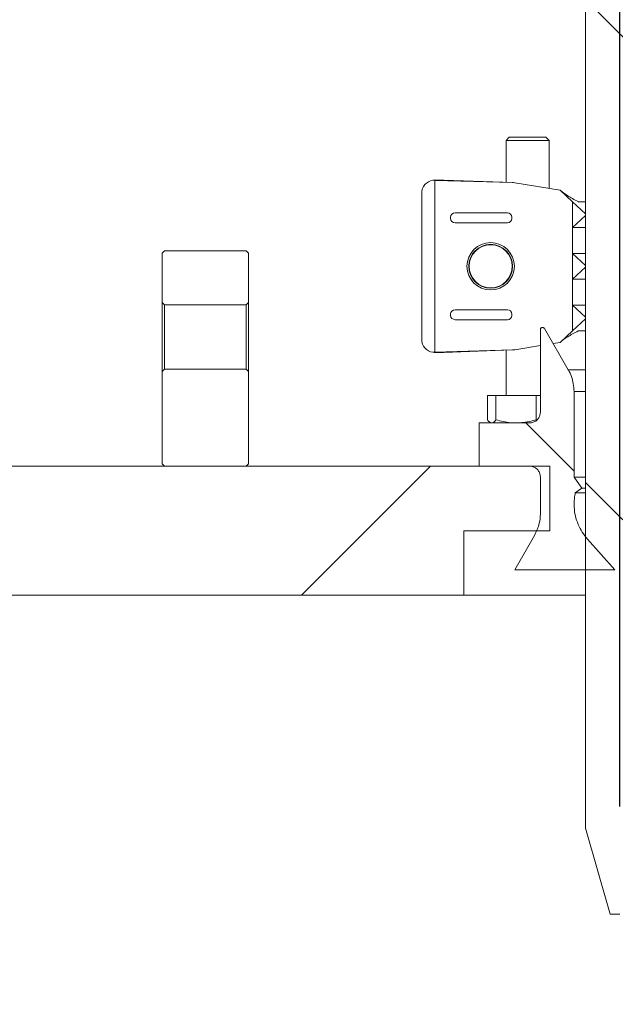
# Model space of a CAD drawing. Units: millimetres. Extents: x 428 to 7019, y 1376 to 4254.
# Drawn here: x 1236 to 1374, y 3339 to 3568 of the extents above; entities that cross this region are included whole.
import ezdxf

# ---------------------------------------------------------------- set-up
doc = ezdxf.new("R2010")
doc.units = ezdxf.units.MM
doc.header["$LTSCALE"] = 25
doc.linetypes.add('SLD-Durchgehend', pattern=[0])
doc.layers.add('MAßLINIE_MAßZEICHNUNGEN', color=7, linetype='SLD-Durchgehend')
doc.styles.add('SLDTEXTSTYLE0', font='Opinion Pro')
doc.dimstyles.new('SLDDIMSTYLE0', dxfattribs={"dimtxt": 128.415934, "dimasz": 87.5, "dimexe": 0, "dimexo": 0.0625, "dimgap": 32.103984, "dimtad": 0, "dimdec": 0, "dimrnd": 1e-09, "dimzin": 12, "dimdsep": 46, "dimtxsty": 'SLDTEXTSTYLE0', "dimsah": 1, "dimcen": 0.09, "dimadec": 0, "dimazin": 3, "dimtfac": 1, "dimtdec": 0, "dimtofl": 0, "dimtmove": 0, "dimatfit": 3, "dimfxl": 1, "dimfrac": 2, "dimtolj": 1, "dimtzin": 12, "dimarcsym": 0})
doc.dimstyles.new('SLDDIMSTYLE1', dxfattribs={"dimtxt": 128.415934, "dimasz": 87.5, "dimexe": 0, "dimexo": 0.0625, "dimgap": 32.103984, "dimtad": 0, "dimdec": 0, "dimrnd": 1e-09, "dimzin": 12, "dimdsep": 46, "dimtxsty": 'SLDTEXTSTYLE0', "dimsah": 1, "dimcen": 0.09, "dimadec": 0, "dimazin": 3, "dimtfac": 1, "dimtdec": 0, "dimtmove": 0, "dimatfit": 0, "dimfxl": 1, "dimfrac": 2, "dimtolj": 1, "dimtzin": 12, "dimarcsym": 0})

# ---------------------------------------------------------------- blocks, each defined once
blk = doc.blocks.new('_D_3')
at = {"layer": 'MAßLINIE_MAßZEICHNUNGEN', "color": 7}
for p, q in [((1374.98, 3384.79), (1374.98, 4208.87)), ((1988.98, 3384.79), (1988.98, 4208.87)), ((1374.98, 4183.87), (1224.98, 4183.87)), ((1988.98, 4183.87), (2138.98, 4183.87))]:
    blk.add_line(p, q, dxfattribs=at)
for points in [[(1374.98, 4183.87), (1287.48, 4221.37), (1287.48, 4146.37)], [(1988.98, 4183.87), (2076.48, 4146.37), (2076.48, 4221.37)]]:
    blk.add_solid(points, dxfattribs=at)
at = {"layer": 'MAßLINIE_MAßZEICHNUNGEN', "color": 7, "char_height": 132.292, "attachment_point": 1, "style": 'SLDTEXTSTYLE0'}
for s, insert in [('%%c', (1365.03, 4247.46)), ('614', (1552.39, 4247.46))]:
    blk.add_mtext(s, dxfattribs=dict(at, insert=insert))
blk = doc.blocks.new('_D_7')
at = {"layer": 'MAßLINIE_MAßZEICHNUNGEN', "color": 7}
for p, q in [((1222.48, 3995.79), (476.98, 3995.79)), ((501.98, 3995.79), (501.98, 3711.73)), ((501.98, 3023.84), (501.98, 3417.75)), ((885.22, 3023.84), (476.98, 3023.84))]:
    blk.add_line(p, q, dxfattribs=at)
for points in [[(501.98, 3995.79), (464.48, 3908.29), (539.48, 3908.29)], [(501.98, 3023.84), (539.48, 3111.34), (464.48, 3111.34)]]:
    blk.add_solid(points, dxfattribs=at)
at = {"layer": 'MAßLINIE_MAßZEICHNUNGEN', "color": 7, "insert": (430.05, 3417.75), "char_height": 132.292, "attachment_point": 1, "rotation": 90, "style": 'SLDTEXTSTYLE0'}
blk.add_mtext('972', dxfattribs=at)

msp = doc.modelspace()

# ---------------------------------------------------------------- hatches: boundary and pattern name
at = {"linetype": 'SLD-Durchgehend', "lineweight": 18}
h = msp.add_hatch(dxfattribs=at)
h.set_pattern_fill('ANSI31', scale=25, angle=90, style=0)
edge = h.paths.add_edge_path(flags=0)
edge.add_spline(control_points=[(1252.62, 3981.92), (1252.64, 3981.96), (1252.65, 3982), (1252.67, 3982.04), (1252.81, 3982.34), (1253.01, 3982.63), (1253.24, 3982.87), (1253.47, 3983.11), (1253.75, 3983.32), (1254.05, 3983.47), (1254.35, 3983.62), (1254.68, 3983.72), (1255.01, 3983.77), (1255.14, 3983.78), (1255.27, 3983.79), (1255.4, 3983.79)], knot_values=[0.010953, 0.010953, 0.010953, 0.010953, 0.01108, 0.01108, 0.01108, 0.012088, 0.012088, 0.012088, 0.013095, 0.013095, 0.013095, 0.014102, 0.014102, 0.014102, 0.014494, 0.014494, 0.014494, 0.014494], weights=[1, 1, 1, 1, 1, 1, 1, 1, 1, 1, 1, 1, 1, 1, 1, 1], degree=3, periodic=0)
edge.add_line((1255.4, 3983.79), (1344.88, 3983.79))
edge.add_spline(control_points=[(1344.88, 3983.79), (1345.03, 3983.79), (1345.18, 3983.78), (1345.32, 3983.76), (1345.66, 3983.71), (1345.98, 3983.6), (1346.28, 3983.44), (1346.58, 3983.29), (1346.85, 3983.07), (1347.08, 3982.83), (1347.31, 3982.58), (1347.5, 3982.29), (1347.63, 3981.98), (1347.71, 3981.79), (1347.78, 3981.59), (1347.82, 3981.38), (1347.85, 3981.25), (1347.86, 3981.11), (1347.87, 3980.97)], knot_values=[0.014663, 0.014663, 0.014663, 0.014663, 0.01511, 0.01511, 0.01511, 0.016117, 0.016117, 0.016117, 0.017124, 0.017124, 0.017124, 0.018132, 0.018132, 0.018132, 0.018757, 0.018757, 0.018757, 0.019166, 0.019166, 0.019166, 0.019166], weights=[1, 1, 1, 1, 1, 1, 1, 1, 1, 1, 1, 1, 1, 1, 1, 1, 1, 1, 1], degree=3, periodic=0)
edge.add_spline(control_points=[(1347.87, 3980.97), (1348.07, 3977.71), (1348.27, 3974.45), (1348.47, 3971.18)], knot_values=[0.010543, 0.010543, 0.010543, 0.010543, 0.020355, 0.020355, 0.020355, 0.020355], weights=[1, 1, 1, 1], degree=3, periodic=0)
edge.add_spline(control_points=[(1348.47, 3971.18), (1348.51, 3970.5), (1348.62, 3969.82), (1348.8, 3969.16), (1349.1, 3968.08), (1349.58, 3967.04), (1350.22, 3966.12), (1350.85, 3965.2), (1351.66, 3964.37), (1352.56, 3963.71), (1353.47, 3963.05), (1354.5, 3962.54), (1355.57, 3962.22), (1356.53, 3961.93), (1357.54, 3961.78), (1358.54, 3961.79)], knot_values=[0.044966, 0.044966, 0.044966, 0.044966, 0.047008, 0.047008, 0.047008, 0.050366, 0.050366, 0.050366, 0.053723, 0.053723, 0.053723, 0.057081, 0.057081, 0.057081, 0.060086, 0.060086, 0.060086, 0.060086], weights=[1, 1, 1, 1, 1, 1, 1, 1, 1, 1, 1, 1, 1, 1, 1, 1], degree=3, periodic=0)
edge.add_spline(control_points=[(1358.54, 3961.79), (1359.36, 3961.8), (1360.17, 3961.81), (1360.98, 3961.81)], knot_values=[0.005542, 0.005542, 0.005542, 0.005542, 0.007979, 0.007979, 0.007979, 0.007979], weights=[1, 1, 1, 1], degree=3, periodic=0)
edge.add_spline(control_points=[(1360.98, 3961.81), (1361.16, 3961.82), (1361.35, 3961.8), (1361.53, 3961.77), (1361.86, 3961.71), (1362.18, 3961.6), (1362.47, 3961.43), (1362.77, 3961.27), (1363.04, 3961.05), (1363.26, 3960.8), (1363.48, 3960.55), (1363.66, 3960.25), (1363.79, 3959.94), (1363.87, 3959.75), (1363.93, 3959.54), (1363.96, 3959.34), (1363.99, 3959.17), (1364.01, 3959.01), (1364.01, 3958.84)], knot_values=[0.014564, 0.014564, 0.014564, 0.014564, 0.01511, 0.01511, 0.01511, 0.016117, 0.016117, 0.016117, 0.017124, 0.017124, 0.017124, 0.018132, 0.018132, 0.018132, 0.018757, 0.018757, 0.018757, 0.01925, 0.01925, 0.01925, 0.01925], weights=[1, 1, 1, 1, 1, 1, 1, 1, 1, 1, 1, 1, 1, 1, 1, 1, 1, 1, 1], degree=3, periodic=0)
edge.add_spline(control_points=[(1364.01, 3958.84), (1365, 3849.83), (1365.99, 3740.81), (1366.98, 3631.79)], knot_values=[0.715144, 0.715144, 0.715144, 0.715144, 1.042207, 1.042207, 1.042207, 1.042207], weights=[1, 1, 1, 1], degree=3, periodic=0)
edge.add_line((1366.98, 3631.79), (1366.98, 3379.79))
edge.add_spline(control_points=[(1366.98, 3379.79), (1368.89, 3373.13), (1370.8, 3366.46), (1372.72, 3359.79)], knot_values=[0.655719, 0.655719, 0.655719, 0.655719, 0.676525, 0.676525, 0.676525, 0.676525], weights=[1, 1, 1, 1], degree=3, periodic=0)
edge.add_line((1372.72, 3359.79), (1374.98, 3359.79))
edge.add_spline(control_points=[(1374.98, 3359.79), (1375.65, 3450.46), (1376.31, 3541.13), (1376.98, 3631.79)], knot_values=[0.671569, 0.671569, 0.671569, 0.671569, 0.943576, 0.943576, 0.943576, 0.943576], weights=[1, 1, 1, 1], degree=3, periodic=0)
edge.add_spline(control_points=[(1376.98, 3631.79), (1375.99, 3743.8), (1374.99, 3855.8), (1374, 3967.81)], knot_values=[0.701683, 0.701683, 0.701683, 0.701683, 1.037714, 1.037714, 1.037714, 1.037714], weights=[1, 1, 1, 1], degree=3, periodic=0)
edge.add_spline(control_points=[(1374, 3967.81), (1374, 3967.92), (1373.99, 3968.02), (1373.97, 3968.13), (1373.93, 3968.35), (1373.85, 3968.57), (1373.75, 3968.76), (1373.68, 3968.89), (1373.6, 3969), (1373.5, 3969.11), (1373.36, 3969.28), (1373.18, 3969.42), (1372.98, 3969.53), (1372.79, 3969.64), (1372.57, 3969.72), (1372.35, 3969.76), (1372.24, 3969.78), (1372.12, 3969.79), (1372, 3969.79)], knot_values=[0.011614, 0.011614, 0.011614, 0.011614, 0.011937, 0.011937, 0.011937, 0.012614, 0.012614, 0.012614, 0.013035, 0.013035, 0.013035, 0.013712, 0.013712, 0.013712, 0.014389, 0.014389, 0.014389, 0.014748, 0.014748, 0.014748, 0.014748], weights=[1, 1, 1, 1, 1, 1, 1, 1, 1, 1, 1, 1, 1, 1, 1, 1, 1, 1, 1], degree=3, periodic=0)
edge.add_line((1372, 3969.79), (1358.45, 3969.79))
edge.add_spline(control_points=[(1358.45, 3969.79), (1358.33, 3969.79), (1358.2, 3969.8), (1358.08, 3969.83), (1357.86, 3969.87), (1357.64, 3969.95), (1357.45, 3970.06), (1357.26, 3970.17), (1357.08, 3970.32), (1356.93, 3970.49), (1356.79, 3970.66), (1356.67, 3970.86), (1356.59, 3971.06), (1356.51, 3971.26), (1356.47, 3971.46), (1356.46, 3971.67)], knot_values=[0.002314, 0.002314, 0.002314, 0.002314, 0.002686, 0.002686, 0.002686, 0.003358, 0.003358, 0.003358, 0.004029, 0.004029, 0.004029, 0.004701, 0.004701, 0.004701, 0.00532, 0.00532, 0.00532, 0.00532], weights=[1, 1, 1, 1, 1, 1, 1, 1, 1, 1, 1, 1, 1, 1, 1, 1], degree=3, periodic=0)
edge.add_spline(control_points=[(1356.46, 3971.67), (1356.05, 3978.38), (1355.64, 3985.08), (1355.22, 3991.79)], knot_values=[0.655178, 0.655178, 0.655178, 0.655178, 0.675338, 0.675338, 0.675338, 0.675338], weights=[1, 1, 1, 1], degree=3, periodic=0)
edge.add_line((1355.22, 3991.79), (1332.77, 3991.79))
edge.add_spline(control_points=[(1332.77, 3991.79), (1332.84, 3993.13), (1332.91, 3994.46), (1332.98, 3995.79)], knot_values=[0.004029, 0.004029, 0.004029, 0.004029, 0.008035, 0.008035, 0.008035, 0.008035], weights=[1, 1, 1, 1], degree=3, periodic=0)
edge.add_line((1332.98, 3995.79), (1292.98, 3995.79))
edge.add_spline(control_points=[(1292.98, 3995.79), (1293.05, 3994.46), (1293.12, 3993.13), (1293.19, 3991.79)], knot_values=[0.004026, 0.004026, 0.004026, 0.004026, 0.008032, 0.008032, 0.008032, 0.008032], weights=[1, 1, 1, 1], degree=3, periodic=0)
edge.add_line((1293.19, 3991.79), (1270.98, 3991.79))
edge.add_line((1270.98, 3991.79), (1270.98, 3995.79))
edge.add_line((1270.98, 3995.79), (1247.48, 3995.79))
edge.add_spline(control_points=[(1247.48, 3995.79), (1247.46, 3995.79), (1247.43, 3995.79), (1247.4, 3995.79), (1247.07, 3995.78), (1246.73, 3995.72), (1246.42, 3995.6), (1246.1, 3995.48), (1245.8, 3995.3), (1245.55, 3995.09), (1245.29, 3994.87), (1245.07, 3994.61), (1244.9, 3994.32), (1244.73, 3994.03), (1244.6, 3993.71), (1244.54, 3993.38), (1244.5, 3993.18), (1244.48, 3992.99), (1244.48, 3992.79)], knot_values=[0.003955, 0.003955, 0.003955, 0.003955, 0.004029, 0.004029, 0.004029, 0.005037, 0.005037, 0.005037, 0.006044, 0.006044, 0.006044, 0.007051, 0.007051, 0.007051, 0.008059, 0.008059, 0.008059, 0.008645, 0.008645, 0.008645, 0.008645], weights=[1, 1, 1, 1, 1, 1, 1, 1, 1, 1, 1, 1, 1, 1, 1, 1, 1, 1, 1], degree=3, periodic=0)
edge.add_line((1244.48, 3992.79), (1244.48, 3978.79))
edge.add_line((1244.48, 3978.79), (1247.99, 3978.79))
edge.add_spline(control_points=[(1247.99, 3978.79), (1248.34, 3978.79), (1248.7, 3978.83), (1249.05, 3978.91), (1249.6, 3979.03), (1250.13, 3979.24), (1250.61, 3979.53), (1251.09, 3979.83), (1251.52, 3980.21), (1251.87, 3980.64), (1252.18, 3981.03), (1252.44, 3981.46), (1252.62, 3981.92)], knot_values=[0.014688, 0.014688, 0.014688, 0.014688, 0.015772, 0.015772, 0.015772, 0.017473, 0.017473, 0.017473, 0.019174, 0.019174, 0.019174, 0.020673, 0.020673, 0.020673, 0.020673], weights=[1, 1, 1, 1, 1, 1, 1, 1, 1, 1, 1, 1, 1], degree=3, periodic=0)
h = msp.add_hatch(dxfattribs=at)
h.set_pattern_fill('ANSI31', scale=25, angle=2.8e-322, style=0)
edge = h.paths.add_edge_path(flags=0)
edge.add_line((1335.65, 3521.69), (1335.65, 3521.33))
edge.add_ellipse((1336.84, 3521.35), major_axis=(-1.19, -0.06), ratio=0.838311, start_angle=357.4189, end_angle=444.4378)
edge.add_arc((1336.81, 3521.35), 0.999, 268.4108, 270)
edge.add_line((1336.81, 3520.35), (1348.9, 3520.35))
edge.add_arc((1348.9, 3521.35), 0.999, 270, 360)
edge.add_line((1349.9, 3521.35), (1349.9, 3521.67))
edge.add_arc((1348.9, 3521.67), 0.999, 0, 90)
edge.add_line((1348.9, 3522.67), (1336.81, 3522.67))
edge.add_arc((1336.81, 3521.67), 0.999, 90, 91.5892)
edge.add_ellipse((1336.84, 3521.67), major_axis=(-1.19, 0.06), ratio=0.838311, start_angle=275.5622, end_angle=362.5811)
h = msp.add_hatch(dxfattribs=at)
h.set_pattern_fill('ANSI31', scale=25, style=0)
edge = h.paths.add_edge_path(flags=0)
edge.add_arc((1344.99, 3510.26), 5, 0, 360)
h = msp.add_hatch(dxfattribs=at)
h.set_pattern_fill('ANSI31', scale=25, angle=90, style=0)
edge = h.paths.add_edge_path(flags=0)
edge.add_spline(control_points=[(1288.23, 3501.34), (1288.4, 3501.51), (1288.56, 3501.67), (1288.73, 3501.84)], knot_values=[0.035419, 0.035419, 0.035419, 0.035419, 0.036125, 0.036125, 0.036125, 0.036125], weights=[1, 1, 1, 1], degree=3, periodic=0)
edge.add_line((1288.73, 3501.84), (1288.73, 3513.34))
edge.add_line((1288.73, 3513.34), (1288.23, 3513.84))
edge.add_line((1288.23, 3513.84), (1269.23, 3513.84))
edge.add_line((1269.23, 3513.84), (1268.73, 3513.34))
edge.add_line((1268.73, 3513.34), (1268.73, 3501.84))
edge.add_spline(control_points=[(1268.73, 3501.84), (1268.9, 3501.67), (1269.06, 3501.51), (1269.23, 3501.34)], knot_values=[0.013583, 0.013583, 0.013583, 0.013583, 0.014291, 0.014291, 0.014291, 0.014291], weights=[1, 1, 1, 1], degree=3, periodic=0)
edge.add_line((1269.23, 3501.34), (1288.23, 3501.34))
h = msp.add_hatch(dxfattribs=at)
h.set_pattern_fill('ANSI31', scale=25, angle=2.8e-322, style=0)
edge = h.paths.add_edge_path(flags=0)
edge.add_ellipse((1336.84, 3499.17), major_axis=(-1.19, 0.06), ratio=0.838311, start_angle=275.5622, end_angle=362.5811)
edge.add_line((1335.65, 3499.19), (1335.65, 3498.83))
edge.add_ellipse((1336.84, 3498.85), major_axis=(-1.19, -0.06), ratio=0.838311, start_angle=357.4189, end_angle=444.4378)
edge.add_arc((1336.81, 3498.85), 0.999, 268.4108, 270)
edge.add_line((1336.81, 3497.85), (1348.9, 3497.85))
edge.add_arc((1348.9, 3498.85), 0.999, 270, 360)
edge.add_line((1349.9, 3498.85), (1349.9, 3499.17))
edge.add_arc((1348.9, 3499.17), 0.999, 0, 90)
edge.add_line((1348.9, 3500.17), (1336.81, 3500.17))
edge.add_arc((1336.81, 3499.17), 0.999, 90, 91.5892)
h = msp.add_hatch(dxfattribs=at)
h.set_pattern_fill('ANSI31', scale=25, angle=90, style=0)
edge = h.paths.add_edge_path(flags=0)
edge.add_line((1364.34, 3461.26), (1364.34, 3481.19))
edge.add_spline(control_points=[(1364.34, 3481.19), (1364.34, 3481.8), (1364.29, 3482.41), (1364.18, 3483), (1363.98, 3484.11), (1363.58, 3485.19), (1363.03, 3486.16), (1363.02, 3486.18), (1363.01, 3486.19), (1363, 3486.2)], knot_values=[0.060849, 0.060849, 0.060849, 0.060849, 0.062647, 0.062647, 0.062647, 0.066012, 0.066012, 0.066012, 0.06606, 0.06606, 0.06606, 0.06606], weights=[1, 1, 1, 1, 1, 1, 1, 1, 1, 1], degree=3, periodic=0)
edge.add_spline(control_points=[(1363, 3486.2), (1361.16, 3489.4), (1359.31, 3492.6), (1357.46, 3495.8)], knot_values=[2.03294, 2.03294, 2.03294, 2.03294, 2.04396, 2.04396, 2.04396, 2.04396], weights=[1, 1, 1, 1], degree=3, periodic=0)
edge.add_spline(control_points=[(1357.46, 3495.8), (1357.46, 3495.81), (1357.45, 3495.82), (1357.44, 3495.83), (1357.41, 3495.88), (1357.37, 3495.92), (1357.33, 3495.95), (1357.28, 3495.99), (1357.23, 3496.01), (1357.18, 3496.03), (1357.12, 3496.05), (1357.06, 3496.05), (1357.01, 3496.05), (1356.95, 3496.05), (1356.9, 3496.04), (1356.84, 3496.02), (1356.79, 3496), (1356.74, 3495.97), (1356.7, 3495.93), (1356.66, 3495.89), (1356.62, 3495.85), (1356.59, 3495.8), (1356.57, 3495.75), (1356.55, 3495.7), (1356.54, 3495.64), (1356.53, 3495.61), (1356.53, 3495.58), (1356.53, 3495.55)], knot_values=[0.000068, 0.000068, 0.000068, 0.000068, 0.000105, 0.000105, 0.000105, 0.000274, 0.000274, 0.000274, 0.000444, 0.000444, 0.000444, 0.000613, 0.000613, 0.000613, 0.000783, 0.000783, 0.000783, 0.000952, 0.000952, 0.000952, 0.001121, 0.001121, 0.001121, 0.001291, 0.001291, 0.001291, 0.001382, 0.001382, 0.001382, 0.001382], weights=[1, 1, 1, 1, 1, 1, 1, 1, 1, 1, 1, 1, 1, 1, 1, 1, 1, 1, 1, 1, 1, 1, 1, 1, 1, 1, 1, 1], degree=3, periodic=0)
edge.add_line((1356.53, 3495.55), (1356.53, 3476.36))
edge.add_spline(control_points=[(1356.53, 3476.36), (1356.53, 3476.23), (1356.52, 3476.09), (1356.5, 3475.96), (1356.47, 3475.79), (1356.42, 3475.62), (1356.36, 3475.45), (1356.25, 3475.19), (1356.11, 3474.94), (1355.92, 3474.73), (1355.74, 3474.52), (1355.52, 3474.34), (1355.28, 3474.19), (1355.03, 3474.05), (1354.76, 3473.95), (1354.49, 3473.9), (1354.33, 3473.87), (1354.18, 3473.86), (1354.02, 3473.86)], knot_values=[0.014736, 0.014736, 0.014736, 0.014736, 0.01514, 0.01514, 0.01514, 0.015662, 0.015662, 0.015662, 0.016503, 0.016503, 0.016503, 0.017344, 0.017344, 0.017344, 0.018185, 0.018185, 0.018185, 0.018649, 0.018649, 0.018649, 0.018649], weights=[1, 1, 1, 1, 1, 1, 1, 1, 1, 1, 1, 1, 1, 1, 1, 1, 1, 1, 1], degree=3, periodic=0)
edge.add_line((1354.02, 3473.86), (1342.3, 3473.86))
edge.add_line((1342.3, 3473.86), (1342.3, 3463.84))
edge.add_line((1342.3, 3463.84), (1354.02, 3463.84))
edge.add_spline(control_points=[(1354.02, 3463.84), (1354.15, 3463.84), (1354.28, 3463.83), (1354.41, 3463.81), (1354.69, 3463.77), (1354.96, 3463.67), (1355.21, 3463.54), (1355.45, 3463.41), (1355.68, 3463.23), (1355.87, 3463.03), (1356.06, 3462.82), (1356.22, 3462.58), (1356.33, 3462.32), (1356.4, 3462.16), (1356.45, 3461.99), (1356.48, 3461.82), (1356.51, 3461.66), (1356.53, 3461.5), (1356.53, 3461.33)], knot_values=[0.01223, 0.01223, 0.01223, 0.01223, 0.012617, 0.012617, 0.012617, 0.013458, 0.013458, 0.013458, 0.014299, 0.014299, 0.014299, 0.01514, 0.01514, 0.01514, 0.015662, 0.015662, 0.015662, 0.016143, 0.016143, 0.016143, 0.016143], weights=[1, 1, 1, 1, 1, 1, 1, 1, 1, 1, 1, 1, 1, 1, 1, 1, 1, 1, 1], degree=3, periodic=0)
edge.add_line((1356.53, 3461.33), (1356.53, 3452.75))
edge.add_spline(control_points=[(1356.53, 3452.75), (1356.53, 3452.72), (1356.53, 3452.69), (1356.53, 3452.66), (1356.52, 3451.96), (1356.44, 3451.25), (1356.29, 3450.57), (1356.07, 3449.58), (1355.69, 3448.62), (1355.19, 3447.74)], knot_values=[0.060472, 0.060472, 0.060472, 0.060472, 0.06056, 0.06056, 0.06056, 0.062647, 0.062647, 0.062647, 0.065682, 0.065682, 0.065682, 0.065682], weights=[1, 1, 1, 1, 1, 1, 1, 1, 1, 1], degree=3, periodic=0)
edge.add_spline(control_points=[(1355.19, 3447.74), (1353.66, 3445.09), (1352.13, 3442.44), (1350.6, 3439.79)], knot_values=[2.079879, 2.079879, 2.079879, 2.079879, 2.089032, 2.089032, 2.089032, 2.089032], weights=[1, 1, 1, 1], degree=3, periodic=0)
edge.add_line((1350.6, 3439.79), (1373.86, 3439.79))
edge.add_spline(control_points=[(1373.86, 3439.79), (1371.74, 3442.15), (1369.61, 3444.52), (1367.48, 3446.88)], knot_values=[1.44168, 1.44168, 1.44168, 1.44168, 1.451284, 1.451284, 1.451284, 1.451284], weights=[1, 1, 1, 1], degree=3, periodic=0)
edge.add_spline(control_points=[(1367.48, 3446.88), (1367.03, 3447.38), (1366.62, 3447.93), (1366.25, 3448.5), (1365.52, 3449.65), (1364.98, 3450.94), (1364.67, 3452.27), (1364.37, 3453.59), (1364.28, 3454.99), (1364.43, 3456.35), (1364.48, 3456.78), (1364.55, 3457.21), (1364.64, 3457.63)], knot_values=[0.026557, 0.026557, 0.026557, 0.026557, 0.028588, 0.028588, 0.028588, 0.032672, 0.032672, 0.032672, 0.036756, 0.036756, 0.036756, 0.038055, 0.038055, 0.038055, 0.038055], weights=[1, 1, 1, 1, 1, 1, 1, 1, 1, 1, 1, 1, 1], degree=3, periodic=0)
edge.add_spline(control_points=[(1364.64, 3457.63), (1365.15, 3457.99), (1365.65, 3458.34), (1366.15, 3458.69)], knot_values=[0.464875, 0.464875, 0.464875, 0.464875, 0.46671, 0.46671, 0.46671, 0.46671], weights=[1, 1, 1, 1], degree=3, periodic=0)
edge.add_spline(control_points=[(1366.15, 3458.69), (1365.55, 3459.55), (1364.95, 3460.4), (1364.34, 3461.26)], knot_values=[1.882039, 1.882039, 1.882039, 1.882039, 1.885196, 1.885196, 1.885196, 1.885196], weights=[1, 1, 1, 1], degree=3, periodic=0)
h = msp.add_hatch(dxfattribs=at)
h.set_pattern_fill('ANSI31', scale=25, angle=90, style=0)
edge = h.paths.add_edge_path(flags=0)
edge.add_spline(control_points=[(1288.73, 3485.84), (1288.56, 3486.01), (1288.4, 3486.17), (1288.23, 3486.34)], knot_values=[0.013583, 0.013583, 0.013583, 0.013583, 0.014291, 0.014291, 0.014291, 0.014291], weights=[1, 1, 1, 1], degree=3, periodic=0)
edge.add_line((1288.23, 3486.34), (1269.23, 3486.34))
edge.add_spline(control_points=[(1269.23, 3486.34), (1269.06, 3486.17), (1268.9, 3486.01), (1268.73, 3485.84)], knot_values=[0.035419, 0.035419, 0.035419, 0.035419, 0.036125, 0.036125, 0.036125, 0.036125], weights=[1, 1, 1, 1], degree=3, periodic=0)
edge.add_line((1268.73, 3485.84), (1268.73, 3464.34))
edge.add_line((1268.73, 3464.34), (1269.23, 3463.84))
edge.add_line((1269.23, 3463.84), (1288.23, 3463.84))
edge.add_line((1288.23, 3463.84), (1288.73, 3464.34))
edge.add_line((1288.73, 3464.34), (1288.73, 3485.84))
h = msp.add_hatch(dxfattribs=at)
h.set_pattern_fill('ANSI31', scale=25, angle=2.8e-322, style=0)
h.paths.add_polyline_path([(1358.73, 3448.84), (1358.73, 3463.84), (1021.98, 3463.84), (1021.98, 3433.84), (1338.73, 3433.84), (1338.73, 3448.84)], flags=0)

# ---------------------------------------------------------------- linework, layer by layer
at = {"color": 7, "linetype": 'SLD-Durchgehend', "lineweight": 18}
for p, q in [((1366.98, 3631.79), (1366.98, 3379.79)), ((1349.31, 3540.26), (1348.56, 3539.51)), ((1349.31, 3540.26), (1352.22, 3540.26)), ((1352.22, 3540.26), (1357.81, 3540.26)), ((1358.56, 3539.51), (1357.81, 3540.26)), ((1348.56, 3539.51), (1348.56, 3529.75)), ((1351.98, 3539.51), (1348.56, 3539.51)), ((1358.56, 3539.51), (1351.98, 3539.51)), ((1358.56, 3528.34), (1358.56, 3539.51)), ((1331.99, 3530.22), (1331.58, 3530.23)), ((1334.12, 3530.26), (1331.87, 3530.26)), ((1334.04, 3530.26), (1331.89, 3530.26)), ((1331.99, 3530.22), (1331.99, 3490.3)), ((1331.99, 3530.22), (1350.06, 3529.7)), ((1334.04, 3530.26), (1334.12, 3530.26)), ((1350.06, 3529.7), (1334.12, 3530.26)), ((1350.59, 3529.65), (1361.12, 3527.93)), ((1328.99, 3493.26), (1328.99, 3527.26)), ((1361.12, 3527.93), (1363.99, 3525.25)), ((1363.99, 3525.25), (1366.98, 3522.46)), ((1363.99, 3519.27), (1363.99, 3525.25)), ((1365.33, 3525.26), (1365.28, 3525.28)), ((1365.33, 3525.26), (1366.98, 3525.26)), ((1336.81, 3522.67), (1348.9, 3522.67)), ((1366.98, 3522.06), (1363.99, 3519.27)), ((1366.98, 3522.46), (1366.98, 3522.06)), ((1335.65, 3521.33), (1335.65, 3521.69)), ((1348.9, 3520.35), (1336.81, 3520.35)), ((1349.9, 3521.67), (1349.9, 3521.35)), ((1363.99, 3519.27), (1366.98, 3519.27)), ((1363.99, 3519.27), (1363.99, 3513.25)), ((1268.73, 3513.34), (1269.23, 3513.84)), ((1268.73, 3501.84), (1268.73, 3513.34)), ((1288.23, 3513.84), (1269.23, 3513.84)), ((1288.23, 3513.84), (1288.73, 3513.34)), ((1288.73, 3501.84), (1288.73, 3513.34)), ((1363.99, 3513.25), (1366.98, 3510.46)), ((1363.99, 3513.25), (1366.98, 3513.25)), ((1363.99, 3507.27), (1363.99, 3513.25)), ((1366.98, 3510.46), (1366.98, 3510.06)), ((1366.98, 3510.06), (1363.99, 3507.27)), ((1363.99, 3507.27), (1366.98, 3507.27)), ((1363.99, 3507.27), (1363.99, 3501.25)), ((1269.23, 3501.34), (1268.73, 3501.84)), ((1268.73, 3485.84), (1268.73, 3501.84)), ((1269.23, 3501.34), (1269.23, 3486.34)), ((1269.23, 3501.34), (1288.23, 3501.34)), ((1288.73, 3501.84), (1288.23, 3501.34)), ((1288.23, 3486.34), (1288.23, 3501.34)), ((1288.73, 3501.84), (1288.73, 3485.84)), ((1363.99, 3501.25), (1366.98, 3501.25)), ((1363.99, 3501.25), (1366.98, 3498.46)), ((1363.99, 3495.27), (1363.99, 3501.25)), ((1335.65, 3499.19), (1335.65, 3498.83)), ((1336.81, 3500.17), (1348.9, 3500.17)), ((1349.9, 3499.17), (1349.9, 3498.85)), ((1348.9, 3497.85), (1336.81, 3497.85)), ((1366.98, 3498.06), (1363.99, 3495.27)), ((1366.98, 3498.46), (1366.98, 3498.06)), ((1356.53, 3495.55), (1356.53, 3476.36)), ((1357.04, 3496.05), (1357.03, 3496.05)), ((1363, 3486.2), (1357.46, 3495.8)), ((1363.99, 3495.27), (1361.12, 3492.59)), ((1365.28, 3495.24), (1365.33, 3495.26)), ((1365.33, 3495.26), (1366.98, 3495.26)), ((1359.48, 3492.33), (1361.12, 3492.59)), ((1331.58, 3490.29), (1331.99, 3490.3)), ((1331.87, 3490.26), (1334.12, 3490.26)), ((1331.89, 3490.26), (1334.04, 3490.26)), ((1331.99, 3490.3), (1350.06, 3490.82)), ((1334.04, 3490.26), (1334.12, 3490.26)), ((1334.12, 3490.26), (1350.06, 3490.82)), ((1348.56, 3490.77), (1348.56, 3480.26)), ((1350.59, 3490.87), (1356.53, 3491.84)), ((1268.73, 3485.84), (1269.23, 3486.34)), ((1268.73, 3464.34), (1268.73, 3485.84)), ((1288.23, 3486.34), (1269.23, 3486.34)), ((1288.23, 3486.34), (1288.73, 3485.84)), ((1288.73, 3464.34), (1288.73, 3485.84)), ((1364.34, 3461.26), (1364.34, 3481.19)), ((1344.25, 3474.62), (1344.25, 3480.26)), ((1346.22, 3480.26), (1344.25, 3480.26)), ((1346.22, 3474.62), (1346.22, 3480.26)), ((1355.54, 3480.26), (1346.22, 3480.26)), ((1355.54, 3474.62), (1355.54, 3480.26)), ((1356.53, 3480.26), (1355.54, 3480.26)), ((1342.3, 3473.86), (1342.3, 3463.84)), ((1354.02, 3473.86), (1342.3, 3473.86)), ((1344.86, 3473.97), (1345.06, 3473.86)), ((1358.73, 3463.84), (1021.98, 3463.84)), ((1269.23, 3463.84), (1268.73, 3464.34)), ((1269.23, 3463.84), (1288.23, 3463.84)), ((1288.73, 3464.34), (1288.23, 3463.84)), ((1342.3, 3463.84), (1354.02, 3463.84)), ((1358.73, 3463.84), (1358.73, 3448.84)), ((1356.53, 3461.33), (1356.53, 3452.75)), ((1366.15, 3458.69), (1364.34, 3461.26)), ((1366.98, 3461.26), (1364.34, 3461.26)), ((1364.64, 3457.63), (1366.15, 3458.69)), ((1366.98, 3458.69), (1366.15, 3458.69)), ((1366.98, 3457.63), (1364.64, 3457.63)), ((1338.73, 3448.84), (1338.73, 3433.84)), ((1358.73, 3448.84), (1338.73, 3448.84)), ((1355.19, 3447.74), (1350.6, 3439.79)), ((1373.86, 3439.79), (1367.48, 3446.88)), ((1350.6, 3439.79), (1373.86, 3439.79)), ((1338.73, 3433.84), (1021.98, 3433.84)), ((1366.98, 3433.84), (1338.73, 3433.84)), ((1372.72, 3359.79), (1366.98, 3379.79)), ((1372.72, 3359.79), (1374.98, 3359.79))]:
    msp.add_line(p, q, dxfattribs=at)
at = {"color": 1, "linetype": 'SLD-Durchgehend', "lineweight": 18}
for p, q in [((1340.19, 3511.68), (1340.19, 3512)), ((1340.19, 3508.52), (1340.19, 3508.84)), ((1357.47, 3495.8), (1357.46, 3495.8)), ((1366.98, 3486.2), (1363, 3486.2)), ((1366.98, 3481.19), (1364.34, 3481.19))]:
    msp.add_line(p, q, dxfattribs=at)
at = {"color": 7, "linetype": 'SLD-Durchgehend', "lineweight": 18}
for radius in [5.5, 5.1, 5]:
    msp.add_circle((1344.99, 3510.26), radius, dxfattribs=at)
for centre, radius, start, end in [((1331.99, 3527.26), 3, 97.8835, 180), ((1331.99, 3527.26), 3, 92.333, 97.8835), ((1336.81, 3521.67), 0.999, 90, 91.5892), ((1348.9, 3521.67), 0.999, 0, 90), ((1336.81, 3521.35), 0.999, 268.4108, 270), ((1348.9, 3521.35), 0.999, 270, 0), ((1336.81, 3499.17), 0.999, 90, 91.5892), ((1348.9, 3499.17), 0.999, 0, 90), ((1336.81, 3498.85), 0.999, 268.4108, 270), ((1348.9, 3498.85), 0.999, 270, 0), ((1331.99, 3493.26), 3, 180, 262.1165), ((1331.99, 3493.26), 3, 262.1165, 267.667)]:
    msp.add_arc(centre, radius, start, end, dxfattribs=at)
for centre, major_axis, ratio, start_param, end_param in [((1349.98, 3526.7), (-3.46, 0.12), 0.866766, 4.565777, 4.719746), ((1336.84, 3521.67), (-1.19, 0.06), 0.838311, 4.809468, 6.328234), ((1336.84, 3521.35), (-1.19, -0.06), 0.838311, 6.238137, 7.756902), ((1336.84, 3499.17), (-1.19, 0.06), 0.838311, 4.809468, 6.328234), ((1336.84, 3498.85), (-1.19, -0.06), 0.838311, 6.238137, 7.756902), ((1349.98, 3493.82), (-3.46, -0.12), 0.866766, 1.563439, 1.717408)]:
    msp.add_ellipse(centre, major_axis=major_axis, ratio=ratio, start_param=start_param, end_param=end_param, dxfattribs=at)
for points, knots in [([(1331.87, 3530.26), (1331.88, 3530.26), (1331.91, 3530.26), (1331.9, 3530.26), (1331.89, 3530.26)], [0, 0, 0, 0, 0.781154, 1, 1, 1, 1]), ([(1365.28, 3525.28), (1364.43, 3525.74), (1362.7, 3526.68), (1361.65, 3527.51), (1361.12, 3527.93)], [0, 0, 0, 0, 0.499368, 1, 1, 1, 1]), ([(1356.53, 3495.55), (1356.53, 3495.58), (1356.53, 3495.67), (1356.59, 3495.8), (1356.69, 3495.94), (1356.84, 3496.02), (1357.01, 3496.06), (1357.18, 3496.04), (1357.33, 3495.96), (1357.42, 3495.87), (1357.46, 3495.81), (1357.46, 3495.8)], [0, 0, 0, 0, 0.06968, 0.198498, 0.327317, 0.456136, 0.584955, 0.713773, 0.842592, 0.971411, 1, 1, 1, 1]), ([(1365.28, 3495.24), (1364.43, 3494.78), (1362.7, 3493.84), (1361.65, 3493.01), (1361.12, 3492.59)], [0, 0, 0, 0, 0.499368, 1, 1, 1, 1]), ([(1331.89, 3490.26), (1331.89, 3490.26), (1331.9, 3490.26), (1331.88, 3490.26), (1331.87, 3490.26)], [0, 0, 0, 0, 0.327252, 1, 1, 1, 1]), ([(1364.34, 3481.19), (1364.31, 3481.8), (1364.22, 3483.53), (1363.58, 3485.2), (1363.01, 3486.19), (1363, 3486.2)], [0, 0, 0, 0, 0.347095, 0.99064, 1, 1, 1, 1]), ([(1356.53, 3476.36), (1356.52, 3476.23), (1356.51, 3475.92), (1356.34, 3475.34), (1355.96, 3474.7), (1355.3, 3474.16), (1354.61, 3473.89), (1354.18, 3473.87), (1354.02, 3473.86)], [0, 0, 0, 0, 0.103548, 0.237817, 0.452344, 0.666871, 0.881399, 1, 1, 1, 1]), ([(1344.88, 3474), (1344.82, 3474.03), (1344.61, 3474.11), (1344.4, 3474.41), (1344.25, 3474.62)], [0, 0, 0, 0, 0.2752052, 1, 1, 1, 1]), ([(1346.22, 3474.62), (1346.06, 3474.41), (1345.74, 3473.98), (1345.4, 3473.9), (1345.23, 3473.86)], [0, 0, 0, 0, 0.495458, 1, 1, 1, 1]), ([(1350.88, 3473.86), (1350.46, 3473.87), (1348.88, 3473.91), (1347.35, 3474.32), (1346.22, 3474.62)], [0, 0, 0, 0, 0.268634, 1, 1, 1, 1]), ([(1355.54, 3474.62), (1355.15, 3474.5), (1353.63, 3474.06), (1352.05, 3473.94), (1350.88, 3473.86)], [0, 0, 0, 0, 0.257551, 1, 1, 1, 1]), ([(1354.02, 3463.84), (1354.15, 3463.83), (1354.56, 3463.81), (1355.23, 3463.58), (1355.91, 3463.06), (1356.31, 3462.43), (1356.5, 3461.83), (1356.52, 3461.5), (1356.53, 3461.33)], [0, 0, 0, 0, 0.098961, 0.313489, 0.528018, 0.742546, 0.876816, 1, 1, 1, 1]), ([(1367.48, 3446.88), (1367.05, 3447.4), (1366.19, 3448.46), (1365.26, 3450.3), (1364.61, 3452.25), (1364.33, 3454.29), (1364.36, 3456.11), (1364.56, 3457.21), (1364.64, 3457.63)], [0, 0, 0, 0, 0.1766305, 0.3541633, 0.5316961, 0.7092289, 0.8867617, 1, 1, 1, 1]), ([(1356.53, 3452.75), (1356.53, 3452.72), (1356.53, 3451.99), (1356.35, 3450.23), (1355.62, 3448.66), (1355.19, 3447.74)], [0, 0, 0, 0, 0.017078, 0.419641, 1, 1, 1, 1])]:
    msp.add_open_spline(points, degree=3, knots=knots, dxfattribs=at)

# ---------------------------------------------------------------- dimensions: what is measured, and where the dimension line sits
at = {"layer": 'MAßLINIE_MAßZEICHNUNGEN', "color": 7}
dim = msp.add_linear_dim(base=(1374.98, 4183.87), p1=(1988.98, 3359.79), p2=(1374.98, 3359.79), text='%%c<>', dimstyle='SLDDIMSTYLE1', dxfattribs=at)
dim.commit()
dim.dimension.update_dxf_attribs({"geometry": '_D_3', "text_midpoint": (1605.7, 4183.87), "dimtype": 160})
dim = msp.add_linear_dim(base=(501.98, 3023.84), p1=(1247.48, 3995.79), p2=(910.22, 3023.84), angle=90, dimstyle='SLDDIMSTYLE0', dxfattribs=at)
dim.commit()
dim.dimension.update_dxf_attribs({"geometry": '_D_7', "text_midpoint": (501.98, 3564.74), "dimtype": 160})

doc.saveas('drawing.dxf')
